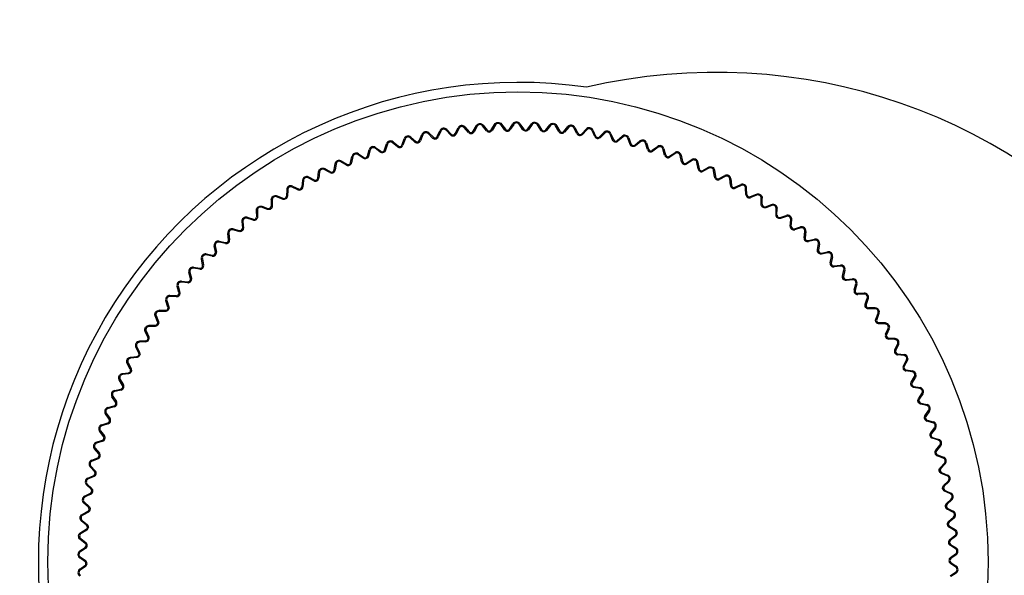
# Model space of a CAD drawing. Units: millimetres. Extents: x 24800 to 26125, y 1870 to 2826.
# Drawn here: x 25061 to 25139, y 2322 to 2366 of the extents above; entities that cross this region are included whole.
import ezdxf

# ---------------------------------------------------------------- set-up
doc = ezdxf.new("R2010")
doc.units = ezdxf.units.MM
doc.header["$LTSCALE"] = 2.5
doc.layers.get('Defpoints').update_dxf_attribs({"linetype": 'CONTINUOUS'})
for name, color, linetype in [('1025850_DXF_CONTINUOUS_LINE', 7, 'CONTINUOUS'), ('1025870_DXF_CONTINUOUS_LINE', 7, 'CONTINUOUS'), ('4021870_DXF_CONTINUOUS_LINE', 7, 'CONTINUOUS')]:
    doc.layers.add(name, color=color, linetype=linetype)
doc.layers.add('标注尺寸', color=130, linetype='CONTINUOUS', lineweight=18)
doc.styles.add('ROMANS', font='romans.shx')
doc.dimstyles.new('3', dxfattribs={"dimscale": 3, "dimtxt": 2.5, "dimasz": 2, "dimexe": 0.625, "dimexo": 0.625, "dimgap": 1.25, "dimtad": 0, "dimdec": 1, "dimzin": 9, "dimdsep": 46, "dimtxsty": 'ROMANS', "dimcen": 0, "dimclrd": 130, "dimclre": 130, "dimclrt": 140, "dimadec": 1, "dimazin": 2, "dimtfac": 1, "dimtdec": 1, "dimtofl": 0, "dimtmove": 0, "dimatfit": 3, "dimfxl": 1, "dimtolj": 1, "dimtzin": 0, "dimlwd": 15, "dimlwe": 15, "dimarcsym": 0})

# ---------------------------------------------------------------- blocks, each defined once
blk = doc.blocks.new('*D4')
at = {"layer": 'Defpoints', "color": 0, "transparency": 16777216}
for p in [(25178.399, 2394.312), (25022.146, 2251.033)]:
    blk.add_point(p, dxfattribs=at)
at = {"layer": '标注尺寸', "color": 130, "lineweight": 15, "transparency": 16777216}
blk.add_line((25220.908, 2433.291), (25182.822, 2398.367), dxfattribs=at)
at = {"layer": '标注尺寸', "color": 130, "transparency": 16777216}
blk.add_solid([(25182.146, 2399.104), (25183.498, 2397.63), (25178.399, 2394.312)], dxfattribs=at)
at = {"layer": '标注尺寸', "color": 140, "transparency": 16777216, "insert": (25233.28, 2444.635), "char_height": 7.5, "attachment_point": 5, "rotation": 42.51977, "style": 'ROMANS'}
blk.add_mtext('\\A1;∅212', dxfattribs=at)

msp = doc.modelspace()

# ---------------------------------------------------------------- linework, layer by layer
at = {"layer": '1025850_DXF_CONTINUOUS_LINE', "linetype": 'Continuous'}
for p, q in [((25093.841, 2356.61), (25094.051, 2357.077)), ((25094.125, 2357.044), (25093.915, 2356.577)), ((25094.888, 2356.745), (25094.534, 2357.115)), ((25094.592, 2357.171), (25094.947, 2356.801)), ((25095.268, 2356.85), (25095.498, 2357.308)), ((25095.57, 2357.271), (25095.341, 2356.813)), ((25096.32, 2356.941), (25095.981, 2357.325)), ((25096.042, 2357.378), (25096.381, 2356.994)), ((25096.704, 2357.029), (25096.955, 2357.482)), ((25097.023, 2357.438), (25096.775, 2356.99)), ((25097.758, 2357.076), (25097.436, 2357.474)), ((25097.499, 2357.525), (25097.821, 2357.127)), ((25098.146, 2357.149), (25098.408, 2357.578)), ((25098.485, 2357.548), (25098.215, 2357.106)), ((25099.201, 2357.151), (25098.896, 2357.562)), ((25098.961, 2357.611), (25099.266, 2357.2)), ((25099.591, 2357.207), (25099.876, 2357.633)), ((25099.941, 2357.584), (25099.659, 2357.162)), ((25100.642, 2357.172), (25100.358, 2357.589)), ((25100.425, 2357.635), (25100.71, 2357.216)), ((25101.038, 2357.206), (25101.341, 2357.619)), ((25101.406, 2357.571), (25101.104, 2357.158)), ((25102.092, 2357.116), (25101.82, 2357.555)), ((25101.895, 2357.588), (25102.161, 2357.16)), ((25102.483, 2357.143), (25102.803, 2357.544)), ((25102.866, 2357.493), (25102.547, 2357.093)), ((25103.531, 2357.014), (25103.28, 2357.46)), ((25103.349, 2357.503), (25103.607, 2357.044)), ((25103.925, 2357.021), (25104.261, 2357.407)), ((25104.322, 2357.354), (25103.986, 2356.967)), ((25104.966, 2356.847), (25104.734, 2357.303)), ((25104.806, 2357.34), (25105.039, 2356.884)), ((25105.36, 2356.837), (25105.712, 2357.21)), ((25105.771, 2357.154), (25105.419, 2356.782)), ((25106.393, 2356.62), (25106.18, 2357.086)), ((25106.254, 2357.12), (25106.467, 2356.654)), ((25091.028, 2355.964), (25091.194, 2356.436)), ((25091.271, 2356.409), (25091.101, 2355.926)), ((25092.056, 2356.175), (25091.67, 2356.515)), ((25091.726, 2356.574), (25092.11, 2356.236)), ((25092.426, 2356.311), (25092.616, 2356.787)), ((25092.691, 2356.756), (25092.501, 2356.281)), ((25093.466, 2356.49), (25093.097, 2356.844)), ((25093.153, 2356.903), (25093.522, 2356.548)), ((25106.779, 2356.587), (25107.154, 2356.952)), ((25107.21, 2356.893), (25106.843, 2356.536)), ((25107.809, 2356.334), (25107.616, 2356.809)), ((25107.691, 2356.839), (25107.885, 2356.365)), ((25108.199, 2356.29), (25108.583, 2356.633)), ((25108.637, 2356.573), (25108.252, 2356.229)), ((25109.212, 2355.989), (25109.039, 2356.471)), ((25109.115, 2356.499), (25109.289, 2356.017)), ((25109.606, 2355.934), (25109.998, 2356.256)), ((25110.049, 2356.193), (25109.66, 2355.873)), ((25088.27, 2355.057), (25088.401, 2355.558)), ((25088.479, 2355.538), (25088.348, 2355.034)), ((25089.282, 2355.37), (25088.87, 2355.675)), ((25088.919, 2355.74), (25089.33, 2355.435)), ((25089.639, 2355.539), (25089.788, 2356.026)), ((25089.866, 2356.003), (25089.717, 2355.516)), ((25090.66, 2355.801), (25090.269, 2356.118)), ((25090.313, 2356.187), (25090.711, 2355.865)), ((25110.6, 2355.586), (25110.448, 2356.07)), ((25110.524, 2356.099), (25110.677, 2355.61)), ((25110.987, 2355.511), (25111.396, 2355.819)), ((25111.444, 2355.754), (25111.035, 2355.446)), ((25111.969, 2355.124), (25111.835, 2355.625)), ((25111.915, 2355.64), (25112.047, 2355.145)), ((25086.183, 2354.679), (25086.627, 2354.404)), ((25086.926, 2354.531), (25087.034, 2355.032)), ((25087.114, 2355.015), (25087.005, 2354.514)), ((25087.922, 2354.881), (25087.498, 2355.169)), ((25087.544, 2355.236), (25087.968, 2354.948)), ((25112.352, 2355.033), (25112.774, 2355.324)), ((25112.82, 2355.257), (25112.398, 2354.966)), ((25113.318, 2354.606), (25113.206, 2355.106)), ((25113.285, 2355.124), (25113.397, 2354.624)), ((25113.697, 2354.499), (25114.13, 2354.772)), ((25114.173, 2354.703), (25113.74, 2354.43)), ((25085.27, 2353.734), (25084.824, 2353.986)), ((25084.867, 2354.055), (25085.31, 2353.805)), ((25085.604, 2353.945), (25085.691, 2354.449)), ((25085.771, 2354.435), (25085.684, 2353.931)), ((25086.584, 2354.335), (25086.149, 2354.605)), ((25114.643, 2354.032), (25114.553, 2354.536)), ((25114.633, 2354.55), (25114.723, 2354.046)), ((25115.018, 2353.909), (25115.461, 2354.163)), ((25115.503, 2354.093), (25115.058, 2353.838)), ((25115.944, 2353.403), (25115.875, 2353.91)), ((25115.955, 2353.921), (25116.024, 2353.414)), ((25083.083, 2353.118), (25083.038, 2352.607)), ((25083.164, 2353.111), (25083.119, 2352.6)), ((25083.983, 2353.079), (25083.526, 2353.311)), ((25083.563, 2353.384), (25084.027, 2353.148)), ((25084.307, 2353.303), (25084.373, 2353.811)), ((25084.453, 2353.8), (25084.387, 2353.292)), ((25116.313, 2353.264), (25116.768, 2353.5)), ((25116.805, 2353.428), (25116.35, 2353.192)), ((25117.217, 2352.719), (25117.169, 2353.229)), ((25117.25, 2353.237), (25117.298, 2352.727)), ((25081.823, 2352.371), (25081.8, 2351.859)), ((25081.904, 2352.355), (25081.881, 2351.856)), ((25082.724, 2352.37), (25082.258, 2352.583)), ((25082.292, 2352.657), (25082.758, 2352.444)), ((25117.58, 2352.565), (25118.044, 2352.782)), ((25118.08, 2352.709), (25117.614, 2352.492)), ((25118.461, 2351.983), (25118.434, 2352.495)), ((25118.542, 2351.988), (25118.515, 2352.499)), ((25080.596, 2351.572), (25080.594, 2351.06)), ((25080.676, 2351.568), (25080.676, 2351.064)), ((25081.484, 2351.614), (25081.021, 2351.803)), ((25081.052, 2351.878), (25081.518, 2351.688)), ((25118.817, 2351.815), (25119.289, 2352.011)), ((25119.312, 2351.933), (25118.848, 2351.74)), ((25119.669, 2351.21), (25119.669, 2351.698)), ((25119.753, 2351.197), (25119.748, 2351.709)), ((25079.403, 2350.723), (25079.422, 2350.211)), ((25079.491, 2350.754), (25079.496, 2350.186)), ((25080.3, 2350.797), (25079.818, 2350.971)), ((25079.846, 2351.047), (25080.328, 2350.874)), ((25120.021, 2351.012), (25120.501, 2351.189)), ((25120.529, 2351.113), (25120.049, 2350.936)), ((25120.856, 2350.331), (25120.859, 2350.898)), ((25120.931, 2350.356), (25120.947, 2350.868)), ((25079.14, 2349.936), (25078.651, 2350.09)), ((25078.675, 2350.167), (25079.164, 2350.014)), ((25121.19, 2350.161), (25121.678, 2350.317)), ((25121.702, 2350.24), (25121.215, 2350.083)), ((25121.991, 2349.473), (25122.029, 2350)), ((25122.072, 2349.467), (25122.109, 2349.978)), ((25078.017, 2349.028), (25077.522, 2349.16)), ((25077.543, 2349.239), (25078.038, 2349.106)), ((25078.246, 2349.824), (25078.287, 2349.314)), ((25078.327, 2349.831), (25078.37, 2349.301)), ((25122.323, 2349.261), (25122.817, 2349.397)), ((25122.838, 2349.318), (25122.344, 2349.182)), ((25077.191, 2348.37), (25077.129, 2348.878)), ((25077.209, 2348.888), (25077.272, 2348.38)), ((25123.094, 2348.54), (25123.153, 2349.049)), ((25123.233, 2349.039), (25123.175, 2348.53)), ((25123.417, 2348.314), (25123.916, 2348.429)), ((25123.934, 2348.35), (25123.435, 2348.235)), ((25076.135, 2347.381), (25076.051, 2347.886)), ((25076.132, 2347.899), (25076.215, 2347.394)), ((25076.933, 2348.072), (25076.433, 2348.184)), ((25076.45, 2348.263), (25076.95, 2348.152)), ((25124.157, 2347.561), (25124.237, 2348.067)), ((25124.317, 2348.055), (25124.237, 2347.549)), ((25075.122, 2346.348), (25075.017, 2346.85)), ((25075.096, 2346.866), (25075.201, 2346.365)), ((25075.889, 2347.073), (25075.377, 2347.165)), ((25075.4, 2347.243), (25075.904, 2347.153)), ((25124.463, 2347.321), (25124.974, 2347.416)), ((25124.989, 2347.337), (25124.474, 2347.24)), ((25125.178, 2346.539), (25125.28, 2347.042)), ((25125.359, 2347.025), (25125.258, 2346.523)), ((25074.889, 2346.03), (25074.383, 2346.1)), ((25074.393, 2346.18), (25074.9, 2346.111)), ((25125.481, 2346.287), (25125.988, 2346.36)), ((25126, 2346.28), (25125.493, 2346.207)), ((25074.147, 2345.296), (25074.027, 2345.771)), ((25074.105, 2345.791), (25074.224, 2345.322)), ((25126.156, 2345.476), (25126.277, 2345.968)), ((25126.357, 2345.954), (25126.235, 2345.456)), ((25126.457, 2345.212), (25126.958, 2345.263)), ((25073.229, 2344.16), (25073.082, 2344.652)), ((25073.16, 2344.675), (25073.307, 2344.183)), ((25073.933, 2344.947), (25073.423, 2344.995)), ((25073.431, 2345.076), (25073.941, 2345.028)), ((25126.966, 2345.182), (25126.469, 2345.132)), ((25127.088, 2344.372), (25127.231, 2344.863)), ((25127.309, 2344.841), (25127.166, 2344.349)), ((25073.023, 2343.824), (25072.512, 2343.851)), ((25073.028, 2343.905), (25072.516, 2343.932)), ((25127.88, 2344.125), (25127.369, 2344.095)), ((25127.885, 2344.044), (25127.374, 2344.014)), ((25127.973, 2343.23), (25128.139, 2343.722)), ((25128.214, 2343.689), (25128.05, 2343.204)), ((25072.355, 2343.003), (25072.186, 2343.494)), ((25072.263, 2343.52), (25072.429, 2343.036)), ((25128.773, 2342.865), (25128.224, 2342.865)), ((25128.754, 2342.951), (25128.242, 2342.942)), ((25071.525, 2341.822), (25071.339, 2342.299)), ((25071.414, 2342.329), (25071.601, 2341.852)), ((25072.172, 2342.667), (25071.638, 2342.667)), ((25072.162, 2342.746), (25071.65, 2342.751)), ((25128.81, 2342.052), (25128.993, 2342.53)), ((25129.069, 2342.501), (25128.886, 2342.023)), ((25071.347, 2341.551), (25070.835, 2341.535)), ((25071.326, 2341.462), (25070.861, 2341.461)), ((25129.578, 2341.74), (25129.066, 2341.753)), ((25129.555, 2341.665), (25129.087, 2341.665)), ((25129.596, 2340.84), (25129.8, 2341.31)), ((25129.874, 2341.278), (25129.671, 2340.807)), ((25070.749, 2340.602), (25070.542, 2341.07)), ((25070.616, 2341.103), (25070.823, 2340.635)), ((25130.351, 2340.496), (25129.84, 2340.53)), ((25070.024, 2339.35), (25069.798, 2339.809)), ((25069.871, 2339.845), (25070.097, 2339.386)), ((25070.581, 2340.323), (25070.071, 2340.286)), ((25070.587, 2340.242), (25070.077, 2340.205)), ((25130.346, 2340.415), (25129.835, 2340.449)), ((25130.331, 2339.596), (25130.554, 2340.057)), ((25130.627, 2340.022), (25130.405, 2339.561)), ((25069.36, 2339.006), (25069.873, 2339.065)), ((25069.885, 2338.985), (25069.369, 2338.925)), ((25131.071, 2339.139), (25130.553, 2339.196)), ((25130.562, 2339.276), (25131.071, 2339.221)), ((25069.352, 2338.068), (25069.111, 2338.511)), ((25069.178, 2338.557), (25069.423, 2338.107)), ((25131.014, 2338.322), (25131.256, 2338.774)), ((25131.321, 2338.724), (25131.085, 2338.284)), ((25068.703, 2337.697), (25069.206, 2337.776)), ((25069.217, 2337.696), (25068.715, 2337.617)), ((25131.723, 2337.837), (25131.219, 2337.913)), ((25131.231, 2337.993), (25131.737, 2337.917)), ((25131.648, 2337.031), (25131.903, 2337.462)), ((25131.974, 2337.424), (25131.716, 2336.987)), ((25068.734, 2336.76), (25068.468, 2337.204)), ((25068.544, 2337.234), (25068.804, 2336.802)), ((25132.333, 2336.506), (25131.83, 2336.604)), ((25131.845, 2336.684), (25132.348, 2336.586)), ((25068.172, 2335.427), (25067.89, 2335.855)), ((25067.956, 2335.902), (25068.24, 2335.472)), ((25068.101, 2336.362), (25068.591, 2336.46)), ((25068.619, 2336.383), (25068.117, 2336.282)), ((25132.215, 2335.694), (25132.494, 2336.125)), ((25132.563, 2336.08), (25132.283, 2335.65)), ((25067.556, 2335.002), (25068.054, 2335.124)), ((25068.073, 2335.046), (25067.576, 2334.924)), ((25132.884, 2335.151), (25132.385, 2335.27)), ((25132.404, 2335.349), (25132.902, 2335.23)), ((25067.666, 2334.072), (25067.367, 2334.487)), ((25067.432, 2334.534), (25067.732, 2334.119)), ((25132.733, 2334.346), (25133.03, 2334.763)), ((25133.096, 2334.716), (25132.794, 2334.292)), ((25067.069, 2333.621), (25067.56, 2333.764)), ((25067.583, 2333.686), (25067.091, 2333.544)), ((25133.378, 2333.775), (25132.885, 2333.914)), ((25132.907, 2333.992), (25133.4, 2333.853)), ((25067.217, 2332.696), (25066.901, 2333.099)), ((25066.964, 2333.149), (25067.281, 2332.746)), ((25133.193, 2332.976), (25133.507, 2333.381)), ((25133.571, 2333.331), (25133.257, 2332.927)), ((25066.639, 2332.221), (25067.125, 2332.385)), ((25067.15, 2332.308), (25066.665, 2332.145)), ((25133.814, 2332.379), (25133.327, 2332.539)), ((25133.352, 2332.616), (25133.839, 2332.456)), ((25133.596, 2331.589), (25133.926, 2331.98)), ((25133.988, 2331.928), (25133.658, 2331.536)), ((25066.827, 2331.303), (25066.493, 2331.692)), ((25066.555, 2331.745), (25066.888, 2331.356)), ((25134.191, 2330.966), (25133.711, 2331.146)), ((25133.74, 2331.222), (25134.219, 2331.042)), ((25066.205, 2330.325), (25066.554, 2329.95)), ((25066.269, 2330.805), (25066.747, 2330.988)), ((25066.776, 2330.912), (25066.298, 2330.729)), ((25133.94, 2330.186), (25134.287, 2330.563)), ((25134.346, 2330.508), (25134, 2330.131)), ((25065.958, 2329.374), (25066.428, 2329.577)), ((25066.46, 2329.502), (25065.986, 2329.297)), ((25066.495, 2329.895), (25066.145, 2330.27)), ((25134.508, 2329.538), (25134.03, 2329.741)), ((25134.064, 2329.815), (25134.54, 2329.613)), ((25066.222, 2328.474), (25065.857, 2328.834)), ((25065.914, 2328.892), (25066.279, 2328.532)), ((25134.225, 2328.769), (25134.587, 2329.131)), ((25134.645, 2329.074), (25134.282, 2328.712)), ((25065.708, 2327.931), (25066.169, 2328.154)), ((25066.204, 2328.081), (25065.748, 2327.86)), ((25134.766, 2328.099), (25134.307, 2328.316)), ((25134.341, 2328.39), (25134.8, 2328.172)), ((25066.005, 2327.047), (25065.629, 2327.387)), ((25065.684, 2327.447), (25066.058, 2327.108)), ((25134.451, 2327.342), (25134.821, 2327.683)), ((25134.883, 2327.629), (25134.506, 2327.282)), ((25065.509, 2326.474), (25065.969, 2326.721)), ((25066.007, 2326.649), (25065.556, 2326.407)), ((25134.963, 2326.649), (25134.51, 2326.888)), ((25134.559, 2326.954), (25135, 2326.721)), ((25065.858, 2325.602), (25065.462, 2325.932)), ((25065.514, 2325.995), (25065.912, 2325.664)), ((25134.616, 2325.907), (25135.01, 2326.239)), ((25135.06, 2326.175), (25134.669, 2325.845)), ((25065.392, 2325.022), (25065.83, 2325.281)), ((25065.871, 2325.211), (25065.43, 2324.95)), ((25135.099, 2325.193), (25134.656, 2325.451)), ((25134.697, 2325.521), (25135.138, 2325.264)), ((25134.721, 2324.466), (25135.126, 2324.78)), ((25065.763, 2324.161), (25065.356, 2324.472)), ((25065.406, 2324.536), (25065.812, 2324.225)), ((25135.174, 2323.733), (25134.742, 2324.009)), ((25135.176, 2324.716), (25134.771, 2324.402)), ((25134.786, 2324.077), (25135.217, 2323.801)), ((25065.321, 2323.557), (25065.751, 2323.836)), ((25065.795, 2323.768), (25065.365, 2323.489)), ((25134.766, 2323.022), (25135.184, 2323.318)), ((25135.231, 2323.252), (25134.813, 2322.955)), ((25065.731, 2322.714), (25065.312, 2323.008)), ((25065.358, 2323.075), (25065.778, 2322.781)), ((25135.187, 2322.27), (25134.768, 2322.564)), ((25134.814, 2322.631), (25135.234, 2322.337)), ((25065.315, 2322.093), (25065.732, 2322.389)), ((25065.779, 2322.323), (25065.362, 2322.027)), ((25134.751, 2321.577), (25135.18, 2321.856)), ((25135.224, 2321.788), (25134.795, 2321.509))]:
    msp.add_line(p, q, dxfattribs=at)
msp.add_circle((25100.273, 2322.672), 37.5, dxfattribs=at)
for centre, radius, start, end in [((25100.151, 2357.449), 0.331, 34.2, 146.2), ((25092.924, 2356.664), 0.331, 46.2, 158.2), ((25094.353, 2356.942), 0.331, 43.8, 155.8), ((25094.353, 2356.942), 0.25, 43.8, 155.8), ((25095.794, 2357.159), 0.331, 41.4, 153.4), ((25095.794, 2357.159), 0.25, 41.4, 153.4), ((25096.53, 2357.126), 0.28, 221.4, 331), ((25096.53, 2357.126), 0.199, 221.4, 331), ((25097.242, 2357.317), 0.25, 39, 151), ((25097.976, 2357.252), 0.28, 219, 328.6), ((25097.976, 2357.252), 0.199, 219, 328.6), ((25099.426, 2357.318), 0.28, 216.6, 326.2), ((25099.426, 2357.318), 0.199, 216.6, 326.2), ((25101.608, 2357.423), 0.25, 31.8, 143.8), ((25103.062, 2357.337), 0.25, 29.4, 141.4), ((25103.775, 2357.151), 0.28, 209.4, 319), ((25104.511, 2357.19), 0.331, 27, 139), ((25104.511, 2357.19), 0.25, 27, 139), ((25105.953, 2356.982), 0.331, 24.6, 136.6), ((25105.953, 2356.982), 0.25, 24.6, 136.6), ((25107.384, 2356.714), 0.331, 22.2, 134.2), ((25090.105, 2355.929), 0.331, 51, 163), ((25091.507, 2356.326), 0.331, 48.6, 160.6), ((25092.241, 2356.385), 0.28, 228.6, 338.2), ((25092.241, 2356.385), 0.199, 228.6, 338.2), ((25092.924, 2356.664), 0.25, 46.2, 158.2), ((25093.66, 2356.692), 0.28, 226.2, 335.8), ((25093.66, 2356.692), 0.199, 226.2, 335.8), ((25095.09, 2356.939), 0.28, 223.8, 333.4), ((25095.09, 2356.939), 0.199, 223.8, 333.4), ((25105.216, 2356.974), 0.28, 207, 316.6), ((25105.216, 2356.974), 0.199, 207, 316.6), ((25106.648, 2356.737), 0.28, 204.6, 314.2), ((25107.384, 2356.714), 0.25, 22.2, 134.2), ((25108.804, 2356.386), 0.331, 19.8, 131.8), ((25108.804, 2356.386), 0.25, 19.8, 131.8), ((25110.208, 2356), 0.331, 17.4, 129.4), ((25088.721, 2355.474), 0.331, 53.4, 165.4), ((25088.721, 2355.474), 0.25, 53.4, 165.4), ((25090.837, 2356.019), 0.28, 231, 340.6), ((25110.867, 2355.669), 0.28, 197.4, 307), ((25110.867, 2355.669), 0.199, 197.4, 307), ((25111.595, 2355.554), 0.331, 15, 127), ((25086.017, 2354.393), 0.25, 58.2, 170.2), ((25087.358, 2354.962), 0.331, 55.8, 167.8), ((25087.358, 2354.962), 0.25, 55.8, 167.8), ((25112.239, 2355.197), 0.28, 195, 304.6), ((25112.239, 2355.197), 0.199, 195, 304.6), ((25112.962, 2355.051), 0.331, 12.6, 124.6), ((25112.962, 2355.051), 0.25, 12.6, 124.6), ((25113.591, 2354.667), 0.199, 192.6, 302.2), ((25114.307, 2354.492), 0.331, 10.2, 122.2), ((25114.307, 2354.492), 0.25, 10.2, 122.2), ((25084.701, 2353.768), 0.25, 60.6, 172.6), ((25085.408, 2353.978), 0.28, 240.6, 350.2), ((25085.408, 2353.978), 0.199, 240.6, 350.2), ((25086.732, 2354.573), 0.28, 238.2, 347.8), ((25086.732, 2354.573), 0.199, 238.2, 347.8), ((25113.591, 2354.667), 0.28, 192.6, 302.2), ((25114.919, 2354.081), 0.28, 190.2, 299.8), ((25114.919, 2354.081), 0.199, 190.2, 299.8), ((25115.627, 2353.876), 0.25, 7.8, 119.8), ((25083.413, 2353.089), 0.331, 63, 175), ((25083.413, 2353.089), 0.25, 63, 175), ((25084.11, 2353.328), 0.28, 243, 352.6), ((25116.221, 2353.441), 0.28, 187.8, 297.4), ((25116.221, 2353.441), 0.199, 187.8, 297.4), ((25116.92, 2353.206), 0.331, 5.4, 117.4), ((25116.92, 2353.206), 0.25, 5.4, 117.4), ((25082.154, 2352.356), 0.331, 65.4, 177.4), ((25082.84, 2352.625), 0.28, 245.45444, 355), ((25082.84, 2352.625), 0.199, 245.45444, 355), ((25117.496, 2352.746), 0.28, 185.4, 295), ((25117.496, 2352.746), 0.199, 185.4, 295), ((25118.184, 2352.482), 0.331, 3, 115), ((25118.74, 2351.998), 0.28, 183, 292.6), ((25078.576, 2349.851), 0.331, 72.6, 184.6), ((25078.576, 2349.851), 0.25, 72.6, 184.6), ((25121.779, 2350.002), 0.331, 355.8, 107.8), ((25077.457, 2348.919), 0.331, 75, 187), ((25077.457, 2348.919), 0.25, 75, 187), ((25122.27, 2349.452), 0.28, 175.8, 285.4), ((25122.27, 2349.452), 0.199, 175.8, 285.4), ((25122.904, 2349.077), 0.331, 353.4, 105.4), ((25122.904, 2349.077), 0.25, 353.4, 105.4), ((25076.994, 2348.346), 0.28, 257.4, 7), ((25076.994, 2348.346), 0.199, 257.4, 7), ((25123.372, 2348.508), 0.28, 173.4, 283), ((25123.372, 2348.508), 0.199, 173.4, 283), ((25123.99, 2348.106), 0.331, 351, 103), ((25123.99, 2348.106), 0.25, 351, 103), ((25076.378, 2347.94), 0.331, 77.4, 189.4), ((25076.378, 2347.94), 0.25, 77.4, 189.4), ((25075.341, 2346.917), 0.331, 79.8, 191.8), ((25075.939, 2347.348), 0.28, 259.8, 9.4), ((25075.939, 2347.348), 0.199, 259.8, 9.4), ((25125.035, 2347.091), 0.331, 348.6, 100.6), ((25125.035, 2347.091), 0.25, 348.6, 100.6), ((25074.348, 2345.852), 0.331, 82.2, 194.2), ((25074.927, 2346.308), 0.28, 262.2, 11.8), ((25074.927, 2346.308), 0.199, 262.2, 11.8), ((25125.453, 2346.484), 0.28, 168.6, 278.18183), ((25125.453, 2346.484), 0.199, 168.6, 278.18183), ((25126.035, 2346.033), 0.331, 346.2, 98.2), ((25126.035, 2346.033), 0.25, 0, 98.2), ((25073.959, 2345.226), 0.28, 264.6, 0), ((25073.959, 2345.226), 0.199, 264.6, 0), ((25126.991, 2344.933), 0.331, 343.8, 95.8), ((25073.4, 2344.746), 0.331, 84.6, 196.6), ((25073.4, 2344.746), 0.25, 84.6, 196.6), ((25126.991, 2344.933), 0.25, 0, 95.8), ((25072.499, 2343.602), 0.331, 87, 199), ((25072.499, 2343.602), 0.25, 87, 199), ((25073.038, 2344.104), 0.28, 267, 0), ((25073.038, 2344.104), 0.199, 267, 0), ((25127.357, 2344.294), 0.28, 163.8, 273.4), ((25127.357, 2344.294), 0.199, 163.8, 273.4), ((25127.9, 2343.795), 0.331, 341.4, 93.4), ((25127.9, 2343.795), 0.25, 0, 93.4), ((25072.165, 2342.945), 0.28, 0, 19), ((25128.76, 2342.619), 0.25, 339, 0), ((25128.76, 2342.619), 0.331, 339, 0), ((25071.34, 2341.75), 0.199, 0, 21.4), ((25071.34, 2341.75), 0.28, 0, 21.4), ((25129.57, 2341.409), 0.25, 336.6, 0), ((25129.57, 2341.409), 0.331, 336.6, 0), ((25070.567, 2340.522), 0.199, 274.2, 23.8), ((25070.567, 2340.522), 0.28, 274.2, 23.8), ((25129.853, 2340.729), 0.28, 156.6, 266.2), ((25129.853, 2340.729), 0.199, 156.6, 266.2), ((25130.329, 2340.166), 0.331, 334.2, 86.2), ((25070.095, 2339.955), 0.331, 94.2, 206.2), ((25070.095, 2339.955), 0.25, 94.2, 206.2), ((25130.329, 2340.166), 0.25, 334.2, 86.2), ((25069.398, 2338.677), 0.25, 96.6, 208.6), ((25069.845, 2339.262), 0.199, 0, 26.2), ((25069.845, 2339.262), 0.28, 0, 26.2), ((25130.584, 2339.474), 0.28, 154.2, 263.8), ((25130.584, 2339.474), 0.199, 154.2, 263.8), ((25131.035, 2338.892), 0.331, 0, 83.8), ((25131.261, 2338.19), 0.28, 151.8, 261.4), ((25131.261, 2338.19), 0.199, 151.8, 261.4), ((25131.035, 2338.892), 0.25, 331.8, 0), ((25069.177, 2337.973), 0.199, 0, 28.6), ((25069.177, 2337.973), 0.28, 0, 28.6), ((25131.688, 2337.589), 0.331, 0, 81.4), ((25131.688, 2337.589), 0.25, 329.4, 0), ((25068.564, 2336.658), 0.28, 281.4, 31), ((25068.564, 2336.658), 0.199, 0, 31), ((25132.285, 2336.261), 0.331, 327, 79), ((25068.167, 2336.037), 0.331, 101.4, 213.4), ((25132.285, 2336.261), 0.25, 327, 79), ((25067.635, 2334.681), 0.331, 103.8, 215.8), ((25068.006, 2335.318), 0.199, 283.8, 33.4), ((25068.006, 2335.318), 0.28, 283.8, 33.4), ((25132.826, 2334.908), 0.25, 324.6, 76.6), ((25132.826, 2334.908), 0.331, 324.6, 76.6), ((25067.635, 2334.681), 0.25, 103.8, 215.8), ((25132.961, 2334.184), 0.28, 144.6, 254.2), ((25067.161, 2333.303), 0.331, 106.2, 218.2), ((25067.161, 2333.303), 0.25, 106.2, 218.2), ((25067.505, 2333.955), 0.199, 286.2, 35.8), ((25067.505, 2333.955), 0.28, 286.2, 35.8), ((25133.31, 2333.534), 0.25, 322.2, 74.2), ((25133.31, 2333.534), 0.331, 322.2, 74.2), ((25067.061, 2332.573), 0.199, 288.6, 38.2), ((25067.061, 2332.573), 0.28, 288.6, 38.2), ((25133.414, 2332.805), 0.28, 142.2, 251.8), ((25133.414, 2332.805), 0.199, 142.2, 251.8), ((25066.745, 2331.908), 0.331, 108.6, 220.6), ((25066.745, 2331.908), 0.25, 108.6, 220.6), ((25133.735, 2332.141), 0.25, 319.8, 71.8), ((25133.735, 2332.141), 0.331, 319.8, 71.8), ((25066.676, 2331.174), 0.199, 291, 40.6), ((25066.676, 2331.174), 0.28, 291, 40.6), ((25133.81, 2331.408), 0.28, 139.8, 249.4), ((25133.81, 2331.408), 0.199, 139.8, 249.4), ((25066.387, 2330.495), 0.331, 111, 223), ((25066.387, 2330.495), 0.25, 111, 223), ((25134.103, 2330.732), 0.25, 317.4, 69.4), ((25134.103, 2330.732), 0.331, 317.4, 69.4), ((25066.349, 2329.759), 0.199, 293.4, 43), ((25066.349, 2329.759), 0.28, 293.4, 43), ((25134.41, 2329.308), 0.25, 315, 67), ((25134.41, 2329.308), 0.331, 315, 67), ((25066.09, 2329.07), 0.331, 113.4, 225.4), ((25065.852, 2327.633), 0.331, 115.8, 227.8), ((25066.082, 2328.333), 0.199, 295.8, 45.4), ((25066.082, 2328.333), 0.28, 295.8, 45.4), ((25134.658, 2327.873), 0.25, 0, 64.6), ((25134.658, 2327.873), 0.331, 312.6, 64.6), ((25134.64, 2327.136), 0.28, 132.6, 242.2), ((25065.674, 2326.187), 0.25, 118.2, 230.2), ((25065.875, 2326.896), 0.199, 298.2, 0), ((25065.875, 2326.896), 0.28, 298.2, 0), ((25134.846, 2326.428), 0.25, 0, 62.2), ((25134.846, 2326.428), 0.331, 310.2, 62.2), ((25134.797, 2325.693), 0.28, 130.2, 239.8), ((25134.797, 2325.693), 0.199, 130.2, 239.8), ((25065.557, 2324.735), 0.25, 120.6, 232.6), ((25065.728, 2325.452), 0.199, 300.6, 0), ((25065.728, 2325.452), 0.28, 300.6, 0), ((25134.973, 2324.977), 0.25, 307.8, 59.8), ((25134.973, 2324.977), 0.331, 307.8, 0), ((25065.642, 2324.003), 0.199, 303, 52.6), ((25065.642, 2324.003), 0.28, 303, 52.6), ((25134.893, 2324.245), 0.28, 127.8, 237.4), ((25134.893, 2324.245), 0.199, 127.8, 237.4), ((25065.501, 2323.279), 0.331, 123, 235), ((25065.501, 2323.279), 0.25, 123, 235), ((25135.039, 2323.522), 0.25, 305.4, 57.4), ((25135.039, 2323.522), 0.331, 305.4, 57.4), ((25065.617, 2322.551), 0.199, 305.4, 55), ((25065.617, 2322.551), 0.28, 305.4, 55), ((25134.929, 2322.793), 0.28, 125.4, 235), ((25134.929, 2322.793), 0.199, 125.4, 235), ((25065.507, 2321.823), 0.331, 125.4, 237.4), ((25065.507, 2321.823), 0.25, 125.4, 237.4), ((25135.044, 2322.065), 0.25, 303, 55), ((25135.044, 2322.065), 0.331, 303, 55)]:
    msp.add_arc(centre, radius, start, end, dxfattribs=at)
for points, knots in [([(25096.955, 2357.482), (25097.005, 2357.572), (25097.212, 2357.705), (25097.434, 2357.605), (25097.499, 2357.525)], [0, 0, 0, 0, 0.500013, 1, 1, 1, 1]), ([(25098.408, 2357.578), (25098.463, 2357.668), (25098.671, 2357.806), (25098.899, 2357.695), (25098.961, 2357.611)], [0, 0, 0, 0, 0.500028, 1, 1, 1, 1]), ([(25098.896, 2357.562), (25098.85, 2357.624), (25098.686, 2357.707), (25098.525, 2357.614), (25098.485, 2357.548)], [0, 0, 0, 0, 0.499978, 1, 1, 1, 1]), ([(25100.358, 2357.589), (25100.314, 2357.655), (25100.147, 2357.746), (25099.985, 2357.649), (25099.941, 2357.584)], [0, 0, 0, 0, 0.499984, 1, 1, 1, 1]), ([(25101.104, 2357.158), (25101.052, 2357.088), (25100.866, 2356.993), (25100.691, 2357.1), (25100.642, 2357.172)], [0, 0, 0, 0, 0.499968, 1, 1, 1, 1]), ([(25100.71, 2357.216), (25100.745, 2357.165), (25100.87, 2357.089), (25101.002, 2357.156), (25101.038, 2357.206)], [0, 0, 0, 0, 0.500032, 1, 1, 1, 1]), ([(25101.341, 2357.619), (25101.403, 2357.704), (25101.578, 2357.786), (25101.789, 2357.717), (25101.866, 2357.635), (25101.895, 2357.588)], [0, 0, 0, 0, 0.492195, 0.746012, 1, 1, 1, 1]), ([(25102.547, 2357.093), (25102.494, 2357.026), (25102.312, 2356.941), (25102.137, 2357.044), (25102.092, 2357.116)], [0, 0, 0, 0, 0.499989, 1, 1, 1, 1]), ([(25102.161, 2357.16), (25102.193, 2357.109), (25102.317, 2357.035), (25102.446, 2357.096), (25102.483, 2357.143)], [0, 0, 0, 0, 0.500011, 1, 1, 1, 1]), ([(25102.803, 2357.544), (25102.867, 2357.624), (25103.091, 2357.726), (25103.298, 2357.592), (25103.349, 2357.503)], [0, 0, 0, 0, 0.499995, 1, 1, 1, 1]), ([(25103.607, 2357.044), (25103.636, 2356.992), (25103.759, 2356.922), (25103.886, 2356.976), (25103.925, 2357.021)], [0, 0, 0, 0, 0.500702, 1, 1, 1, 1]), ([(25090.269, 2356.118), (25090.208, 2356.168), (25090.024, 2356.216), (25089.889, 2356.079), (25089.866, 2356.003)], [0, 0, 0, 0, 0.500055, 1, 1, 1, 1]), ([(25091.67, 2356.515), (25091.612, 2356.567), (25091.431, 2356.611), (25091.297, 2356.483), (25091.271, 2356.409)], [0, 0, 0, 0, 0.500003, 1, 1, 1, 1]), ([(25106.467, 2356.654), (25106.492, 2356.6), (25106.598, 2356.513), (25106.736, 2356.546), (25106.779, 2356.587)], [0, 0, 0, 0, 0.499301, 1, 1, 1, 1]), ([(25108.252, 2356.229), (25108.189, 2356.172), (25107.992, 2356.122), (25107.842, 2356.255), (25107.809, 2356.334)], [0, 0, 0, 0, 0.50001, 1, 1, 1, 1]), ([(25107.885, 2356.365), (25107.907, 2356.309), (25108.014, 2356.214), (25108.154, 2356.25), (25108.199, 2356.29)], [0, 0, 0, 0, 0.49999, 1, 1, 1, 1]), ([(25110.448, 2356.07), (25110.424, 2356.145), (25110.296, 2356.283), (25110.11, 2356.243), (25110.049, 2356.193)], [0, 0, 0, 0, 0.500015, 1, 1, 1, 1]), ([(25089.717, 2355.516), (25089.692, 2355.433), (25089.554, 2355.283), (25089.351, 2355.318), (25089.282, 2355.37)], [0, 0, 0, 0, 0.500006, 1, 1, 1, 1]), ([(25089.33, 2355.435), (25089.379, 2355.398), (25089.523, 2355.373), (25089.621, 2355.48), (25089.639, 2355.539)], [0, 0, 0, 0, 0.499994, 1, 1, 1, 1]), ([(25090.711, 2355.865), (25090.76, 2355.825), (25090.909, 2355.794), (25091.007, 2355.905), (25091.028, 2355.964)], [0, 0, 0, 0, 0.499849, 1, 1, 1, 1]), ([(25109.66, 2355.873), (25109.592, 2355.817), (25109.393, 2355.764), (25109.242, 2355.907), (25109.212, 2355.989)], [0, 0, 0, 0, 0.500033, 1, 1, 1, 1]), ([(25109.289, 2356.017), (25109.31, 2355.959), (25109.417, 2355.857), (25109.559, 2355.895), (25109.606, 2355.934)], [0, 0, 0, 0, 0.499967, 1, 1, 1, 1]), ([(25111.835, 2355.625), (25111.815, 2355.699), (25111.687, 2355.833), (25111.506, 2355.801), (25111.444, 2355.754)], [0, 0, 0, 0, 0.500023, 1, 1, 1, 1]), ([(25085.691, 2354.449), (25085.708, 2354.55), (25085.852, 2354.744), (25086.096, 2354.733), (25086.183, 2354.679)], [0, 0, 0, 0, 0.499961, 1, 1, 1, 1]), ([(25088.348, 2355.034), (25088.327, 2354.952), (25088.189, 2354.805), (25087.992, 2354.833), (25087.922, 2354.881)], [0, 0, 0, 0, 0.500038, 1, 1, 1, 1]), ([(25087.968, 2354.948), (25088.017, 2354.914), (25088.157, 2354.894), (25088.255, 2354.999), (25088.27, 2355.057)], [0, 0, 0, 0, 0.499962, 1, 1, 1, 1]), ([(25084.373, 2353.811), (25084.386, 2353.914), (25084.528, 2354.12), (25084.776, 2354.106), (25084.867, 2354.055)], [0, 0, 0, 0, 0.499995, 1, 1, 1, 1]), ([(25115.461, 2354.163), (25115.551, 2354.214), (25115.799, 2354.228), (25115.941, 2354.024), (25115.955, 2353.921)], [0, 0, 0, 0, 0.500001, 1, 1, 1, 1]), ([(25084.027, 2353.148), (25084.08, 2353.12), (25084.222, 2353.127), (25084.299, 2353.244), (25084.307, 2353.303)], [0, 0, 0, 0, 0.500497, 1, 1, 1, 1]), ([(25082.258, 2352.583), (25082.185, 2352.617), (25081.99, 2352.606), (25081.907, 2352.435), (25081.904, 2352.355)], [0, 0, 0, 0, 0.499893, 1, 1, 1, 1]), ([(25118.434, 2352.495), (25118.43, 2352.573), (25118.337, 2352.734), (25118.151, 2352.742), (25118.08, 2352.709)], [0, 0, 0, 0, 0.499997, 1, 1, 1, 1]), ([(25080.595, 2351.568), (25080.595, 2351.672), (25080.706, 2351.895), (25080.955, 2351.917), (25081.052, 2351.878)], [0, 0, 0, 0, 0.500237, 1, 1, 1, 1]), ([(25081.021, 2351.803), (25080.948, 2351.833), (25080.759, 2351.816), (25080.676, 2351.647), (25080.676, 2351.568)], [0, 0, 0, 0, 0.499685, 1, 1, 1, 1]), ([(25081.881, 2351.856), (25081.877, 2351.768), (25081.772, 2351.584), (25081.565, 2351.581), (25081.484, 2351.614)], [0, 0, 0, 0, 0.499914, 1, 1, 1, 1]), ([(25081.518, 2351.688), (25081.575, 2351.664), (25081.723, 2351.666), (25081.797, 2351.797), (25081.8, 2351.859)], [0, 0, 0, 0, 0.500086, 1, 1, 1, 1]), ([(25118.541, 2351.999), (25118.544, 2351.937), (25118.607, 2351.803), (25118.759, 2351.79), (25118.817, 2351.815)], [0, 0, 0, 0, 0.500147, 1, 1, 1, 1]), ([(25119.289, 2352.011), (25119.387, 2352.052), (25119.642, 2352.029), (25119.749, 2351.801), (25119.75, 2351.695)], [0, 0, 0, 0, 0.499284, 1, 1, 1, 1]), ([(25119.669, 2351.698), (25119.668, 2351.78), (25119.582, 2351.956), (25119.387, 2351.964), (25119.312, 2351.933)], [0, 0, 0, 0, 0.500855, 1, 1, 1, 1]), ([(25079.41, 2350.746), (25079.408, 2350.798), (25079.431, 2350.904), (25079.574, 2351.057), (25079.752, 2351.081), (25079.846, 2351.047)], [0, 0, 0, 0, 0.252845, 0.506677, 1, 1, 1, 1]), ([(25079.818, 2350.971), (25079.749, 2350.996), (25079.579, 2350.981), (25079.488, 2350.827), (25079.491, 2350.754)], [0, 0, 0, 0, 0.502398, 1, 1, 1, 1]), ([(25080.676, 2351.064), (25080.676, 2350.977), (25080.586, 2350.793), (25080.381, 2350.768), (25080.3, 2350.797)], [0, 0, 0, 0, 0.500278, 1, 1, 1, 1]), ([(25080.328, 2350.874), (25080.385, 2350.853), (25080.531, 2350.871), (25080.594, 2351.002), (25080.595, 2351.064)], [0, 0, 0, 0, 0.499607, 1, 1, 1, 1]), ([(25120.049, 2350.936), (25119.966, 2350.906), (25119.756, 2350.932), (25119.67, 2351.121), (25119.669, 2351.21)], [0, 0, 0, 0, 0.499149, 1, 1, 1, 1]), ([(25119.75, 2351.21), (25119.751, 2351.147), (25119.81, 2351.01), (25119.962, 2350.991), (25120.021, 2351.012)], [0, 0, 0, 0, 0.501213, 1, 1, 1, 1]), ([(25120.501, 2351.189), (25120.594, 2351.224), (25120.824, 2351.202), (25120.943, 2350.995), (25120.94, 2350.896)], [0, 0, 0, 0, 0.501594, 1, 1, 1, 1]), ([(25120.859, 2350.898), (25120.861, 2350.971), (25120.769, 2351.124), (25120.599, 2351.139), (25120.529, 2351.113)], [0, 0, 0, 0, 0.497857, 1, 1, 1, 1]), ([(25079.496, 2350.186), (25079.499, 2350.106), (25079.404, 2349.936), (25079.218, 2349.912), (25079.14, 2349.936)], [0, 0, 0, 0, 0.497871, 1, 1, 1, 1]), ([(25079.164, 2350.014), (25079.218, 2349.997), (25079.347, 2350.011), (25079.416, 2350.128), (25079.414, 2350.185)], [0, 0, 0, 0, 0.503155, 1, 1, 1, 1]), ([(25121.215, 2350.083), (25121.137, 2350.058), (25120.951, 2350.081), (25120.853, 2350.25), (25120.856, 2350.331)], [0, 0, 0, 0, 0.501879, 1, 1, 1, 1]), ([(25120.937, 2350.33), (25120.935, 2350.274), (25121.007, 2350.157), (25121.136, 2350.143), (25121.19, 2350.161)], [0, 0, 0, 0, 0.497349, 1, 1, 1, 1]), ([(25122.029, 2350), (25122.035, 2350.075), (25121.949, 2350.237), (25121.775, 2350.263), (25121.702, 2350.24)], [0, 0, 0, 0, 0.500191, 1, 1, 1, 1]), ([(25078.37, 2349.301), (25078.376, 2349.218), (25078.285, 2349.042), (25078.097, 2349.006), (25078.017, 2349.028)], [0, 0, 0, 0, 0.500224, 1, 1, 1, 1]), ([(25078.038, 2349.106), (25078.094, 2349.091), (25078.228, 2349.116), (25078.293, 2349.241), (25078.288, 2349.3)], [0, 0, 0, 0, 0.498974, 1, 1, 1, 1]), ([(25124.474, 2347.24), (25124.392, 2347.225), (25124.202, 2347.29), (25124.144, 2347.478), (25124.157, 2347.561)], [0, 0, 0, 0, 0.500068, 1, 1, 1, 1]), ([(25075.377, 2347.165), (25075.301, 2347.179), (25075.127, 2347.117), (25075.081, 2346.942), (25075.096, 2346.866)], [0, 0, 0, 0, 0.500049, 1, 1, 1, 1]), ([(25124.237, 2347.549), (25124.228, 2347.49), (25124.269, 2347.356), (25124.404, 2347.31), (25124.463, 2347.321)], [0, 0, 0, 0, 0.499505, 1, 1, 1, 1]), ([(25074.383, 2346.1), (25074.305, 2346.11), (25074.128, 2346.05), (25074.086, 2345.867), (25074.105, 2345.791)], [0, 0, 0, 0, 0.500002, 1, 1, 1, 1]), ([(25126.469, 2345.132), (25126.382, 2345.123), (25126.184, 2345.184), (25126.135, 2345.39), (25126.156, 2345.476)], [0, 0, 0, 0, 0.500088, 1, 1, 1, 1]), ([(25126.235, 2345.456), (25126.22, 2345.396), (25126.254, 2345.249), (25126.395, 2345.206), (25126.457, 2345.212)], [0, 0, 0, 0, 0.499912, 1, 1, 1, 1]), ([(25072.173, 2342.749), (25072.222, 2342.748), (25072.324, 2342.793), (25072.363, 2342.895), (25072.363, 2342.945)], [0, 0, 0, 0, 0.498893, 1, 1, 1, 1]), ([(25128.224, 2342.865), (25128.142, 2342.864), (25127.969, 2342.96), (25127.947, 2343.151), (25127.973, 2343.23)], [0, 0, 0, 0, 0.498601, 1, 1, 1, 1]), ([(25128.05, 2343.204), (25128.032, 2343.149), (25128.046, 2343.016), (25128.165, 2342.945), (25128.223, 2342.946)], [0, 0, 0, 0, 0.501898, 1, 1, 1, 1]), ([(25128.777, 2342.946), (25128.858, 2342.948), (25129.027, 2342.87), (25129.091, 2342.701), (25129.091, 2342.619)], [0, 0, 0, 0, 0.499088, 1, 1, 1, 1]), ([(25071.339, 2342.299), (25071.302, 2342.394), (25071.322, 2342.632), (25071.535, 2342.75), (25071.636, 2342.749)], [0, 0, 0, 0, 0.500697, 1, 1, 1, 1]), ([(25071.638, 2342.667), (25071.562, 2342.668), (25071.401, 2342.58), (25071.386, 2342.4), (25071.414, 2342.329)], [0, 0, 0, 0, 0.49906, 1, 1, 1, 1]), ([(25129.087, 2341.665), (25128.997, 2341.667), (25128.804, 2341.753), (25128.778, 2341.968), (25128.81, 2342.052)], [0, 0, 0, 0, 0.501878, 1, 1, 1, 1]), ([(25070.542, 2341.07), (25070.498, 2341.169), (25070.52, 2341.433), (25070.754, 2341.538), (25070.863, 2341.542)], [0, 0, 0, 0, 0.498415, 1, 1, 1, 1]), ([(25070.861, 2341.461), (25070.778, 2341.459), (25070.601, 2341.378), (25070.583, 2341.178), (25070.616, 2341.103)], [0, 0, 0, 0, 0.502374, 1, 1, 1, 1]), ([(25071.323, 2341.544), (25071.377, 2341.545), (25071.489, 2341.585), (25071.539, 2341.696), (25071.539, 2341.75)], [0, 0, 0, 0, 0.502556, 1, 1, 1, 1]), ([(25128.886, 2342.023), (25128.863, 2341.962), (25128.884, 2341.806), (25129.024, 2341.748), (25129.089, 2341.746)], [0, 0, 0, 0, 0.497304, 1, 1, 1, 1]), ([(25129.551, 2341.746), (25129.639, 2341.744), (25129.823, 2341.681), (25129.902, 2341.497), (25129.902, 2341.409)], [0, 0, 0, 0, 0.501131, 1, 1, 1, 1]), ([(25069.111, 2338.511), (25069.061, 2338.603), (25069.045, 2338.852), (25069.255, 2338.994), (25069.36, 2339.006)], [0, 0, 0, 0, 0.500028, 1, 1, 1, 1]), ([(25069.873, 2339.065), (25069.919, 2339.07), (25070.009, 2339.12), (25070.044, 2339.216), (25070.044, 2339.262)], [0, 0, 0, 0, 0.499963, 1, 1, 1, 1]), ([(25068.468, 2337.204), (25068.415, 2337.292), (25068.403, 2337.538), (25068.601, 2337.681), (25068.703, 2337.697)], [0, 0, 0, 0, 0.500013, 1, 1, 1, 1]), ([(25068.715, 2337.617), (25068.637, 2337.604), (25068.482, 2337.49), (25068.503, 2337.302), (25068.544, 2337.234)], [0, 0, 0, 0, 0.499956, 1, 1, 1, 1]), ([(25069.206, 2337.776), (25069.251, 2337.784), (25069.342, 2337.831), (25069.376, 2337.927), (25069.376, 2337.973)], [0, 0, 0, 0, 0.499608, 1, 1, 1, 1]), ([(25131.938, 2337.589), (25131.938, 2337.648), (25131.894, 2337.768), (25131.781, 2337.828), (25131.723, 2337.837)], [0, 0, 0, 0, 0.500059, 1, 1, 1, 1]), ([(25068.591, 2336.46), (25068.636, 2336.469), (25068.728, 2336.513), (25068.763, 2336.611), (25068.763, 2336.658)], [0, 0, 0, 0, 0.49945, 1, 1, 1, 1]), ([(25131.83, 2336.604), (25131.744, 2336.621), (25131.577, 2336.75), (25131.603, 2336.956), (25131.648, 2337.031)], [0, 0, 0, 0, 0.499931, 1, 1, 1, 1]), ([(25131.716, 2336.987), (25131.684, 2336.933), (25131.666, 2336.787), (25131.784, 2336.695), (25131.845, 2336.684)], [0, 0, 0, 0, 0.500069, 1, 1, 1, 1]), ([(25068.117, 2336.282), (25068.041, 2336.267), (25067.896, 2336.152), (25067.914, 2335.967), (25067.956, 2335.902)], [0, 0, 0, 0, 0.499994, 1, 1, 1, 1]), ([(25132.385, 2335.27), (25132.302, 2335.29), (25132.146, 2335.42), (25132.168, 2335.622), (25132.215, 2335.694)], [0, 0, 0, 0, 0.499999, 1, 1, 1, 1]), ([(25132.283, 2335.65), (25132.25, 2335.599), (25132.234, 2335.455), (25132.345, 2335.363), (25132.404, 2335.349)], [0, 0, 0, 0, 0.500001, 1, 1, 1, 1]), ([(25132.794, 2334.292), (25132.759, 2334.243), (25132.746, 2334.101), (25132.85, 2334.009), (25132.907, 2333.992)], [0, 0, 0, 0, 0.500547, 1, 1, 1, 1]), ([(25134.03, 2329.741), (25133.952, 2329.774), (25133.826, 2329.932), (25133.883, 2330.123), (25133.94, 2330.186)], [0, 0, 0, 0, 0.500029, 1, 1, 1, 1]), ([(25134, 2330.131), (25133.959, 2330.086), (25133.919, 2329.951), (25134.008, 2329.839), (25134.064, 2329.815)], [0, 0, 0, 0, 0.499971, 1, 1, 1, 1]), ([(25065.986, 2329.297), (25065.915, 2329.266), (25065.8, 2329.12), (25065.859, 2328.946), (25065.914, 2328.892)], [0, 0, 0, 0, 0.500016, 1, 1, 1, 1]), ([(25134.307, 2328.316), (25134.229, 2328.354), (25134.099, 2328.512), (25134.164, 2328.708), (25134.225, 2328.769)], [0, 0, 0, 0, 0.50001, 1, 1, 1, 1]), ([(25134.282, 2328.712), (25134.239, 2328.668), (25134.193, 2328.529), (25134.285, 2328.417), (25134.341, 2328.39)], [0, 0, 0, 0, 0.49999, 1, 1, 1, 1]), ([(25065.748, 2327.86), (25065.677, 2327.826), (25065.558, 2327.679), (25065.625, 2327.5), (25065.684, 2327.447)], [0, 0, 0, 0, 0.500023, 1, 1, 1, 1]), ([(25134.506, 2327.282), (25134.459, 2327.24), (25134.407, 2327.096), (25134.503, 2326.983), (25134.559, 2326.954)], [0, 0, 0, 0, 0.499823, 1, 1, 1, 1]), ([(25065.462, 2325.932), (25065.384, 2325.998), (25065.287, 2326.219), (25065.419, 2326.426), (25065.509, 2326.474)], [0, 0, 0, 0, 0.499961, 1, 1, 1, 1]), ([(25065.356, 2324.472), (25065.273, 2324.535), (25065.166, 2324.761), (25065.302, 2324.969), (25065.392, 2325.022)], [0, 0, 0, 0, 0.499995, 1, 1, 1, 1]), ([(25135.138, 2325.264), (25135.188, 2325.235), (25135.273, 2325.151), (25135.304, 2325.034), (25135.304, 2324.977)], [0, 0, 0, 0, 0.499977, 1, 1, 1, 1])]:
    msp.add_open_spline(points, degree=3, knots=knots, dxfattribs=at)
for points in [[(25126.277, 2345.968), (25126.282, 2345.988), (25126.288, 2346.011), (25126.28, 2346.031)], [(25074.158, 2345.226), (25074.158, 2345.249), (25074.153, 2345.273), (25074.147, 2345.296)], [(25074.224, 2345.322), (25074.232, 2345.291), (25074.239, 2345.258), (25074.239, 2345.226)], [(25127.231, 2344.863), (25127.237, 2344.885), (25127.244, 2344.91), (25127.236, 2344.932)], [(25073.237, 2344.104), (25073.237, 2344.122), (25073.236, 2344.143), (25073.226, 2344.158)], [(25073.307, 2344.183), (25073.314, 2344.158), (25073.321, 2344.13), (25073.313, 2344.106)], [(25128.139, 2343.722), (25128.147, 2343.745), (25128.152, 2343.771), (25128.146, 2343.794)], [(25072.363, 2342.945), (25072.363, 2342.963), (25072.363, 2342.985), (25072.35, 2342.999)], [(25072.445, 2342.945), (25072.445, 2342.896), (25072.431, 2342.846), (25072.406, 2342.803)], [(25128.976, 2342.746), (25128.936, 2342.814), (25128.852, 2342.866), (25128.773, 2342.865)], [(25072.406, 2342.803), (25072.361, 2342.725), (25072.262, 2342.666), (25072.172, 2342.667)], [(25129.01, 2342.619), (25129.01, 2342.663), (25128.998, 2342.708), (25128.976, 2342.746)], [(25071.584, 2341.612), (25071.535, 2341.525), (25071.425, 2341.466), (25071.326, 2341.462)], [(25071.62, 2341.75), (25071.62, 2341.702), (25071.607, 2341.653), (25071.584, 2341.612)], [(25129.788, 2341.533), (25129.744, 2341.61), (25129.644, 2341.663), (25129.555, 2341.665)], [(25129.82, 2341.409), (25129.82, 2341.452), (25129.809, 2341.496), (25129.788, 2341.533)], [(25070.094, 2339.133), (25070.055, 2339.057), (25069.97, 2338.994), (25069.885, 2338.985)], [(25070.125, 2339.262), (25070.125, 2339.218), (25070.114, 2339.173), (25070.094, 2339.133)], [(25131.258, 2339.007), (25131.222, 2339.075), (25131.147, 2339.131), (25131.071, 2339.139)], [(25131.285, 2338.892), (25131.285, 2338.931), (25131.276, 2338.972), (25131.258, 2339.007)], [(25131.367, 2338.892), (25131.367, 2338.834), (25131.349, 2338.775), (25131.321, 2338.724)], [(25069.426, 2337.845), (25069.387, 2337.769), (25069.302, 2337.709), (25069.217, 2337.696)], [(25069.457, 2337.973), (25069.457, 2337.929), (25069.446, 2337.884), (25069.426, 2337.845)], [(25132.019, 2337.589), (25132.019, 2337.532), (25132.004, 2337.473), (25131.974, 2337.424)], [(25134.821, 2327.683), (25134.873, 2327.73), (25134.908, 2327.803), (25134.908, 2327.873)], [(25066.074, 2326.896), (25066.074, 2326.951), (25066.046, 2327.009), (25066.005, 2327.047)], [(25066.058, 2327.108), (25066.116, 2327.056), (25066.155, 2326.974), (25066.155, 2326.896)], [(25135.01, 2326.239), (25135.063, 2326.284), (25135.096, 2326.359), (25135.096, 2326.428)], [(25065.927, 2325.452), (25065.927, 2325.507), (25065.901, 2325.567), (25065.858, 2325.602)], [(25065.912, 2325.664), (25065.971, 2325.614), (25066.008, 2325.529), (25066.008, 2325.452)]]:
    msp.add_open_spline(points, degree=3, dxfattribs=at)
at = {"layer": '1025870_DXF_CONTINUOUS_LINE', "linetype": 'Continuous'}
for radius in [106, 105.946, 104.5, 94.605, 94.5]:
    msp.add_circle((25100.273, 2322.672), radius, dxfattribs=at)
at = {"layer": '4021870_DXF_CONTINUOUS_LINE', "linetype": 'Continuous'}
for radius in [94.151, 88.912]:
    msp.add_circle((25100.273, 2322.672), radius, dxfattribs=at)
msp.add_arc((25100.273, 2322.672), 38.258, 81.78888, 278.21112, dxfattribs=at)
msp.add_ellipse((25116.07, 2322.672), major_axis=(42.133, 0), ratio=0.927051, start_param=4.464614, end_param=8.101756, dxfattribs=at)

# ---------------------------------------------------------------- dimensions: what is measured, and where the dimension line sits
at = {"layer": '标注尺寸'}
dim = msp.add_diameter_dim_2p(p1=(25022.146, 2251.033), p2=(25178.399, 2394.312), dimstyle='3', dxfattribs=at)
dim.commit()
dim.dimension.update_dxf_attribs({"geometry": '*D4', "text_midpoint": (25233.28, 2444.635), "dimtype": 163})

doc.saveas('drawing.dxf')
